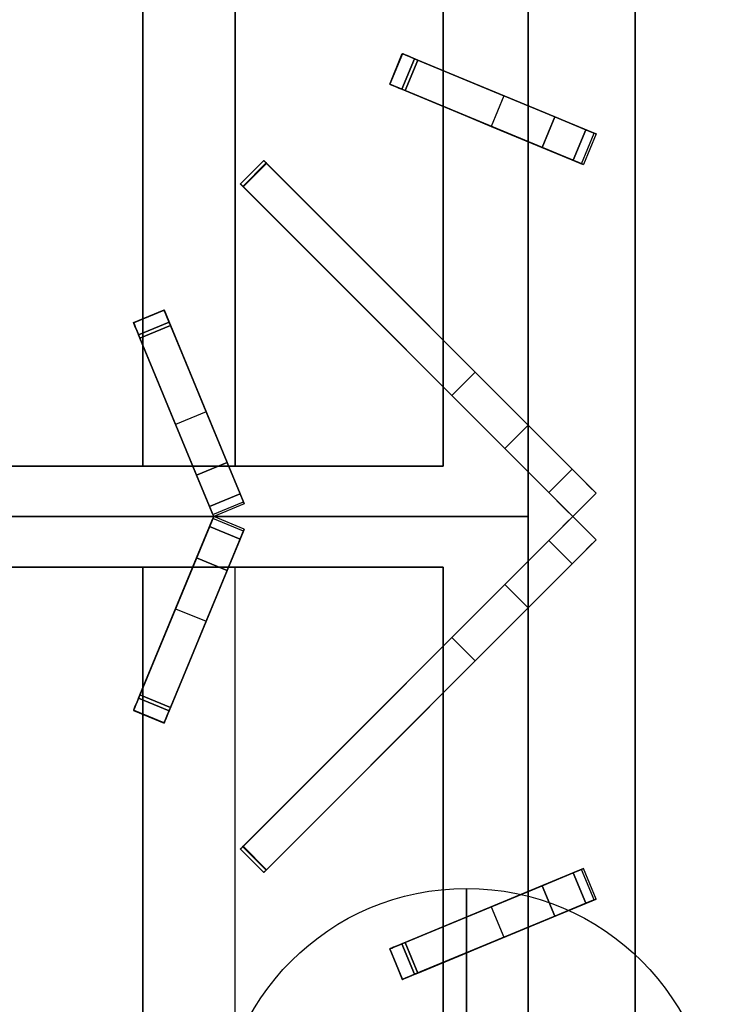
# Model space of a CAD drawing. Units: millimetres. Extents: x -1 to 1224, y -1309 to 1.
# Drawn here: x 1014 to 1224, y -625 to -327 of the extents above; entities that cross this region are included whole.
import ezdxf

# ---------------------------------------------------------------- set-up
doc = ezdxf.new("R2010")
doc.units = ezdxf.units.MM
for name, color, linetype in [('IQ_200_2D', 1, 'Continuous'), ('IQ_200_3D', 1, 'Continuous'), ('IQ_204_2D', 7, 'Continuous'), ('IQ_204_3D', 7, 'Continuous'), ('IQ_CON_GAS_INT', 7, 'Continuous')]:
    doc.layers.add(name, color=color, linetype=linetype)

# ---------------------------------------------------------------- blocks, each defined once
blk = doc.blocks.new('*X2')
at = {"color": 0}
for p, q in [((200.863, 2209.046), (203.368, 2211.552)), ((201.14, 2207.909), (204.506, 2211.275)), ((201.77, 2207.125), (205.29, 2210.645)), ((202.7, 2206.641), (205.774, 2209.714)), ((204.153, 2206.68), (205.735, 2208.261))]:
    blk.add_line(p, q, dxfattribs=at)
blk = doc.blocks.new('GAS')
for radius in [3, 1]:
    blk.add_circle((0, 0), radius)
at = {"extrusion": (-1, 0, 0)}
for radius in [3, 1]:
    blk.add_circle((0, 0), radius, dxfattribs=at)
at = {"extrusion": (0, -1, 0)}
for radius in [3, 1]:
    blk.add_circle((0, 0), radius, dxfattribs=at)
at = {"xscale": 0.4000000000000909, "yscale": 0.4000000000000909, "zscale": 0.4000000000000909}
blk.add_blockref('*X2', (-81.345, -883.621), dxfattribs=at)
at = {"extrusion": (-1, 0, 0), "xscale": 0.3999999999999773, "yscale": 0.3999999999999773, "zscale": 0.3999999999999773}
blk.add_blockref('*X2', (-81.345, -883.621), dxfattribs=at)
at = {"extrusion": (0, -1, 0), "xscale": 0.4000000000000909, "yscale": 0.4000000000000909, "zscale": 0.4000000000000909}
blk.add_blockref('*X2', (-81.345, -883.621), dxfattribs=at)

msp = doc.modelspace()

# ---------------------------------------------------------------- linework, layer by layer
at = {"layer": 'IQ_200_2D'}
msp.add_line((1200, 0), (1200, -929.8), dxfattribs=at)
at = {"layer": 'IQ_200_3D'}
msp.add_3dface([(1200, -854, 198), (0, -854, 198), (0, -72, 198), (1200, -72, 198)], dxfattribs=at)
for points, invisible_edges in [([(1200, -854, 660.38), (1200, -854, 198), (1200, -72, 499), (1200, -80.35, 900)], 14), ([(1200, -72, 198), (1200, -72, 499), (1200, -854, 198)], 2), ([(1200, -857.41, 815.41), (1200, -80.35, 900), (1200, -921.17, 900), (1200, -927.27, 885.27)], 5), ([(1200, -857.41, 815.41), (1200, -854.37, 661.87), (1200, -854.09, 661.15), (1200, -80.35, 900)], 13), ([(1200, -854.09, 661.15), (1200, -854, 660.38), (1200, -80.35, 900)], 14)]:
    msp.add_3dface(points, dxfattribs=dict(at, invisible_edges=invisible_edges))
at = {"layer": 'IQ_204_2D'}
for p, q in [((1051.07, -417.8), (1051.07, -294.36)), ((1079.06, -294.36), (1079.06, -462.3)), ((1142, -294.36), (1142, -342.77)), ((1167.66, -353.4), (1167.66, -294.36)), ((1125.77, -346.87), (1129.6, -337.63)), ((1129.6, -337.63), (1188.21, -361.91)), ((1184.38, -371.15), (1125.77, -346.87)), ((1142, -353.59), (1142, -424.29)), ((1188.21, -361.91), (1184.38, -371.15)), ((1167.66, -449.95), (1167.66, -364.22)), ((1080.59, -377.02), (1087.66, -369.95)), ((1087.66, -369.95), (1188.21, -470.5)), ((1181.14, -477.58), (1080.59, -377.02)), ((1048.27, -418.96), (1057.51, -415.13)), ((1057.51, -415.13), (1081.78, -473.74)), ((1072.55, -477.57), (1048.27, -418.96)), ((1051.07, -462.3), (1051.07, -425.72)), ((1142, -438.43), (1142, -462.3)), ((1066.22, -462.3), (1005, -462.3)), ((1142, -462.3), (1077.04, -462.3)), ((1167.66, -477.58), (1167.66, -464.09)), ((1188.21, -470.5), (1181.14, -477.58)), ((1081.78, -473.74), (1072.55, -477.57)), ((832.34, -477.58), (1167.66, -477.58)), ((1072.55, -477.58), (1048.27, -536.19)), ((1081.78, -481.41), (1072.55, -477.58)), ((1181.14, -477.58), (1080.59, -578.13)), ((1167.66, -477.58), (1167.66, -491.06)), ((1188.21, -484.65), (1181.14, -477.58)), ((1057.51, -540.02), (1081.78, -481.41)), ((1087.66, -585.2), (1188.21, -484.65)), ((1066.22, -492.85), (1005, -492.85)), ((1051.07, -492.85), (1051.07, -529.43)), ((1142, -492.85), (1077.04, -492.85)), ((1079.06, -660.79), (1079.06, -492.85)), ((1142, -516.72), (1142, -492.85)), ((1167.66, -505.2), (1167.66, -590.93)), ((1142, -601.56), (1142, -530.86)), ((1048.27, -536.19), (1057.51, -540.02)), ((1051.07, -537.35), (1051.07, -660.79)), ((1080.59, -578.13), (1087.66, -585.2)), ((1184.38, -584), (1125.77, -608.28)), ((1188.21, -593.24), (1184.38, -584)), ((1129.6, -617.52), (1188.21, -593.24)), ((1167.66, -601.75), (1167.66, -660.79)), ((1125.77, -608.28), (1129.6, -617.52)), ((1142, -660.79), (1142, -612.38))]:
    msp.add_line(p, q, dxfattribs=at)
at = {"layer": 'IQ_204_3D'}
for points, invisible_edges in [([(1142, -147.35, 900), (1142, -462.3, 900), (1167.66, -477.58, 900), (1167.66, -121.7, 900)], 10), ([(948.93, -291.9, 895), (948.93, -462.3, 895), (1051.07, -462.3, 895), (1051.07, -291.85, 895)], 8), ([(1129.78, -337.71, 916.56), (1125.95, -346.95, 916.56), (1125.8, -346.88, 919.86), (1129.63, -337.65, 919.86)], 1), ([(1125.98, -346.96, 920.84), (1129.81, -337.72, 920.84), (1129.63, -337.65, 919.86), (1125.8, -346.88, 919.86)], 1), ([(1125.95, -346.95, 916.56), (1129.78, -337.71, 916.56), (1130.64, -338.06, 913.4), (1126.81, -347.3, 913.4)], 5), ([(1129.81, -337.72, 920.84), (1125.98, -346.96, 920.84), (1126.38, -347.12, 921.74)], 13), ([(1130.21, -337.88, 921.74), (1129.81, -337.72, 920.84), (1126.38, -347.12, 921.74)], 14), ([(1130.21, -337.88, 921.74), (1126.38, -347.12, 921.74), (1126.97, -347.37, 922.5)], 13), ([(1132.17, -338.7, 910.55), (1128.34, -347.94, 910.55), (1126.81, -347.3, 913.4), (1130.64, -338.06, 913.4)], 5), ([(1126.97, -347.37, 922.5), (1130.8, -338.13, 922.5), (1130.21, -337.88, 921.74)], 13), ([(1126.97, -347.37, 922.5), (1127.72, -347.68, 923.09), (1130.8, -338.13, 922.5)], 14), ([(1131.55, -338.44, 923.09), (1130.8, -338.13, 922.5), (1127.72, -347.68, 923.09)], 14), ([(1128.58, -348.03, 923.45), (1132.4, -338.79, 923.45), (1131.55, -338.44, 923.09), (1127.72, -347.68, 923.09)], 5), ([(1128.34, -347.94, 910.55), (1132.17, -338.7, 910.55), (1134.27, -339.57, 908.16)], 13), ([(1132.4, -338.79, 923.45), (1128.58, -348.03, 923.45), (1129.49, -348.41, 923.57)], 13), ([(1132.4, -338.79, 923.45), (1129.49, -348.41, 923.57), (1133.32, -339.17, 923.57)], 1), ([(1129.63, -337.65, 919.86), (1130.21, -337.88, 921.74), (1130.8, -338.13, 922.5)], 13), ([(1130.21, -337.88, 921.74), (1129.63, -337.65, 919.86), (1129.81, -337.72, 920.84)], 1), ([(1131.55, -338.44, 923.09), (1129.63, -337.65, 919.86), (1130.8, -338.13, 922.5)], 3), ([(1129.63, -337.65, 919.86), (1132.4, -338.79, 923.45), (1133.32, -339.17, 923.57)], 13), ([(1131.55, -338.44, 923.09), (1132.4, -338.79, 923.45), (1129.63, -337.65, 919.86)], 14), ([(1129.63, -337.65, 919.86), (1133.32, -339.17, 923.57), (1129.78, -337.71, 916.56)], 3), ([(1129.78, -337.71, 916.56), (1133.32, -339.17, 923.57), (1130.64, -338.06, 913.4)], 3), ([(1133.32, -339.17, 923.57), (1132.17, -338.7, 910.55), (1130.64, -338.06, 913.4)], 13), ([(1132.17, -338.7, 910.55), (1133.32, -339.17, 923.57), (1134.27, -339.57, 908.16)], 3), ([(1147.87, -345.2, 902.88), (1133.32, -339.17, 923.57), (1175.71, -356.73, 923.57)], 13), ([(1133.32, -339.17, 923.57), (1147.87, -345.2, 902.88), (1134.27, -339.57, 908.16)], 13), ([(1130.45, -348.81, 908.16), (1128.34, -347.94, 910.55), (1134.27, -339.57, 908.16)], 2), ([(1147.87, -345.2, 902.88), (1130.45, -348.81, 908.16), (1134.27, -339.57, 908.16)], 1), ([(1130.45, -348.81, 908.16), (1147.87, -345.2, 902.88), (1144.05, -354.44, 902.88)], 3), ([(1160.35, -350.37, 895), (1144.05, -354.44, 902.88), (1147.87, -345.2, 902.88)], 3), ([(1175.71, -356.73, 923.57), (1160.35, -350.37, 895), (1147.87, -345.2, 902.88)], 13), ([(1126.38, -347.12, 921.74), (1125.98, -346.96, 920.84), (1125.8, -346.88, 919.86)], 12), ([(1125.8, -346.88, 919.86), (1126.97, -347.37, 922.5), (1126.38, -347.12, 921.74)], 13), ([(1127.72, -347.68, 923.09), (1126.97, -347.37, 922.5), (1125.8, -346.88, 919.86)], 14), ([(1128.58, -348.03, 923.45), (1127.72, -347.68, 923.09), (1125.8, -346.88, 919.86)], 14), ([(1129.49, -348.41, 923.57), (1128.58, -348.03, 923.45), (1125.8, -346.88, 919.86)], 14), ([(1129.49, -348.41, 923.57), (1125.8, -346.88, 919.86), (1125.95, -346.95, 916.56)], 13), ([(1129.49, -348.41, 923.57), (1125.95, -346.95, 916.56), (1126.81, -347.3, 913.4)], 13), ([(1129.49, -348.41, 923.57), (1126.81, -347.3, 913.4), (1128.34, -347.94, 910.55)], 13), ([(1128.34, -347.94, 910.55), (1130.45, -348.81, 908.16), (1129.49, -348.41, 923.57)], 14), ([(1129.49, -348.41, 923.57), (1130.45, -348.81, 908.16), (1144.05, -354.44, 902.88)], 13), ([(1129.49, -348.41, 923.57), (1144.05, -354.44, 902.88), (1171.89, -365.97, 923.57)], 3), ([(1156.53, -359.61, 895), (1144.05, -354.44, 902.88), (1160.35, -350.37, 895)], 2), ([(1160.35, -350.37, 895), (1187.37, -361.56, 911.09), (1188.21, -361.91, 903.06)], 13), ([(1188.21, -361.91, 903.06), (1187.64, -361.67, 895), (1160.35, -350.37, 895)], 12), ([(1160.35, -350.37, 895), (1175.71, -356.73, 923.57), (1187.37, -361.56, 911.09)], 15), ([(1156.53, -359.61, 895), (1171.89, -365.97, 923.57), (1144.05, -354.44, 902.88)], 3), ([(1185.15, -360.64, 918.81), (1187.37, -361.56, 911.09), (1175.71, -356.73, 923.57)], 2), ([(1184.38, -371.15, 903.06), (1156.53, -359.61, 895), (1183.81, -370.91, 895)], 1), ([(1156.53, -359.61, 895), (1184.38, -371.15, 903.06), (1183.54, -370.8, 911.09)], 13), ([(1156.53, -359.61, 895), (1183.54, -370.8, 911.09), (1171.89, -365.97, 923.57)], 15), ([(1183.54, -370.8, 911.09), (1187.37, -361.56, 911.09), (1185.15, -360.64, 918.81), (1181.32, -369.88, 918.81)], 1), ([(1187.37, -361.56, 911.09), (1183.54, -370.8, 911.09), (1184.38, -371.15, 903.06), (1188.21, -361.91, 903.06)], 5), ([(1183.81, -370.91, 895), (1187.64, -361.67, 895), (1188.21, -361.91, 903.06)], 12), ([(1188.21, -361.91, 903.06), (1184.38, -371.15, 903.06), (1183.81, -370.91, 895)], 13), ([(1171.89, -365.97, 923.57), (1183.54, -370.8, 911.09), (1181.32, -369.88, 918.81)], 1), ([(1087.67, -369.97, 922.16), (1080.6, -377.04, 922.16), (1080.59, -377.02, 922.46), (1087.66, -369.95, 922.46)], 5), ([(1080.63, -377.07, 922.75), (1087.7, -369.99, 922.75), (1087.66, -369.95, 922.46), (1080.59, -377.02, 922.46)], 5), ([(1080.6, -377.04, 922.16), (1087.67, -369.97, 922.16), (1087.74, -370.03, 921.88)], 13), ([(1087.74, -370.03, 921.88), (1080.67, -377.1, 921.88), (1080.6, -377.04, 922.16)], 13), ([(1080.72, -377.16, 923.02), (1087.79, -370.09, 923.02), (1087.7, -369.99, 922.75), (1080.63, -377.07, 922.75)], 5), ([(1087.74, -370.03, 921.88), (1087.85, -370.14, 921.62), (1080.67, -377.1, 921.88)], 14), ([(1080.67, -377.1, 921.88), (1087.85, -370.14, 921.62), (1080.78, -377.21, 921.62)], 3), ([(1080.72, -377.16, 923.02), (1080.86, -377.29, 923.25), (1087.79, -370.09, 923.02)], 14), ([(1087.85, -370.14, 921.62), (1088, -370.29, 921.42), (1080.78, -377.21, 921.62)], 14), ([(1088, -370.29, 921.42), (1080.93, -377.36, 921.42), (1080.78, -377.21, 921.62)], 13), ([(1080.86, -377.29, 923.25), (1087.93, -370.22, 923.25), (1087.79, -370.09, 923.02)], 13), ([(1087.93, -370.22, 923.25), (1080.86, -377.29, 923.25), (1081.03, -377.46, 923.43)], 13), ([(1088.18, -370.48, 921.27), (1080.93, -377.36, 921.42), (1088, -370.29, 921.42)], 3), ([(1081.11, -377.55, 921.27), (1080.93, -377.36, 921.42), (1088.18, -370.48, 921.27)], 14), ([(1088.1, -370.39, 923.43), (1087.93, -370.22, 923.25), (1081.03, -377.46, 923.43)], 14), ([(1081.23, -377.66, 923.54), (1088.3, -370.59, 923.54), (1088.1, -370.39, 923.43), (1081.03, -377.46, 923.43)], 5), ([(1088.39, -370.68, 921.19), (1081.11, -377.55, 921.27), (1088.18, -370.48, 921.27)], 3), ([(1088.39, -370.68, 921.19), (1081.32, -377.75, 921.19), (1081.11, -377.55, 921.27)], 12), ([(1088.3, -370.59, 923.54), (1081.23, -377.66, 923.54), (1081.44, -377.87, 923.57)], 13), ([(1144.55, -440.98, 910.89), (1081.32, -377.75, 921.19), (1088.39, -370.68, 921.19)], 12), ([(1088.3, -370.59, 923.54), (1081.44, -377.87, 923.57), (1088.51, -370.8, 923.57)], 1), ([(1087.67, -369.97, 922.16), (1087.66, -369.95, 922.46), (1087.7, -369.99, 922.75), (1087.79, -370.09, 923.02)], 8), ([(1087.74, -370.03, 921.88), (1087.67, -369.97, 922.16), (1087.79, -370.09, 923.02)], 14), ([(1087.74, -370.03, 921.88), (1087.93, -370.22, 923.25), (1087.85, -370.14, 921.62)], 3), ([(1087.74, -370.03, 921.88), (1087.79, -370.09, 923.02), (1087.93, -370.22, 923.25)], 13), ([(1088.1, -370.39, 923.43), (1088, -370.29, 921.42), (1087.85, -370.14, 921.62)], 13), ([(1087.93, -370.22, 923.25), (1088.1, -370.39, 923.43), (1087.85, -370.14, 921.62)], 14), ([(1088.3, -370.59, 923.54), (1088.18, -370.48, 921.27), (1088, -370.29, 921.42), (1088.1, -370.39, 923.43)], 5), ([(1088.18, -370.48, 921.27), (1088.3, -370.59, 923.54), (1088.51, -370.8, 923.57), (1088.39, -370.68, 921.19)], 5), ([(1088.39, -370.68, 921.19), (1151.62, -433.91, 910.89), (1144.55, -440.98, 910.89)], 12), ([(1151.62, -433.91, 910.89), (1088.39, -370.68, 921.19), (1088.51, -370.8, 923.57)], 14), ([(1088.51, -370.8, 923.57), (1180.99, -463.28, 923.57), (1151.62, -433.91, 910.89)], 14), ([(1080.63, -377.07, 922.75), (1080.59, -377.02, 922.46), (1080.6, -377.04, 922.16)], 12), ([(1080.6, -377.04, 922.16), (1080.67, -377.1, 921.88), (1080.72, -377.16, 923.02), (1080.63, -377.07, 922.75)], 10), ([(1080.67, -377.1, 921.88), (1080.78, -377.21, 921.62), (1080.86, -377.29, 923.25), (1080.72, -377.16, 923.02)], 10), ([(1081.03, -377.46, 923.43), (1080.78, -377.21, 921.62), (1080.93, -377.36, 921.42)], 13), ([(1081.03, -377.46, 923.43), (1080.86, -377.29, 923.25), (1080.78, -377.21, 921.62)], 14), ([(1081.11, -377.55, 921.27), (1081.23, -377.66, 923.54), (1080.93, -377.36, 921.42)], 3), ([(1080.93, -377.36, 921.42), (1081.23, -377.66, 923.54), (1081.03, -377.46, 923.43)], 13), ([(1081.11, -377.55, 921.27), (1081.44, -377.87, 923.57), (1081.23, -377.66, 923.54)], 13), ([(1081.32, -377.75, 921.19), (1081.44, -377.87, 923.57), (1081.11, -377.55, 921.27)], 3), ([(1081.44, -377.87, 923.57), (1081.32, -377.75, 921.19), (1144.55, -440.98, 910.89)], 13), ([(1173.92, -470.35, 923.57), (1081.44, -377.87, 923.57), (1144.55, -440.98, 910.89)], 14), ([(1057.58, -415.31, 916.56), (1048.34, -419.14, 916.56), (1048.28, -418.99, 919.86), (1057.52, -415.17, 919.86)], 1), ([(1048.36, -419.17, 920.84), (1057.52, -415.17, 919.86), (1048.28, -418.99, 919.86)], 1), ([(1048.34, -419.14, 916.56), (1057.58, -415.31, 916.56), (1057.94, -416.18, 913.4)], 13), ([(1048.7, -420, 913.4), (1048.34, -419.14, 916.56), (1057.94, -416.18, 913.4)], 14), ([(1057.6, -415.35, 920.84), (1057.52, -415.17, 919.86), (1048.36, -419.17, 920.84)], 14), ([(1057.6, -415.35, 920.84), (1048.36, -419.17, 920.84), (1048.52, -419.57, 921.74)], 13), ([(1057.76, -415.74, 921.74), (1057.6, -415.35, 920.84), (1048.52, -419.57, 921.74)], 14), ([(1057.76, -415.74, 921.74), (1048.52, -419.57, 921.74), (1048.77, -420.16, 922.5), (1058.01, -416.33, 922.5)], 5), ([(1058.57, -417.7, 910.55), (1049.33, -421.53, 910.55), (1048.7, -420, 913.4), (1057.94, -416.18, 913.4)], 5), ([(1048.77, -420.16, 922.5), (1049.08, -420.91, 923.09), (1058.01, -416.33, 922.5)], 14), ([(1058.31, -417.08, 923.09), (1058.01, -416.33, 922.5), (1049.08, -420.91, 923.09)], 14), ([(1057.52, -415.17, 919.86), (1057.76, -415.74, 921.74), (1058.01, -416.33, 922.5)], 13), ([(1057.76, -415.74, 921.74), (1057.52, -415.17, 919.86), (1057.6, -415.35, 920.84)], 1), ([(1058.31, -417.08, 923.09), (1057.52, -415.17, 919.86), (1058.01, -416.33, 922.5)], 3), ([(1057.52, -415.17, 919.86), (1058.67, -417.94, 923.45), (1059.05, -418.85, 923.57)], 13), ([(1058.31, -417.08, 923.09), (1058.67, -417.94, 923.45), (1057.52, -415.17, 919.86)], 14), ([(1057.52, -415.17, 919.86), (1059.05, -418.85, 923.57), (1057.58, -415.31, 916.56)], 3), ([(1057.58, -415.31, 916.56), (1059.05, -418.85, 923.57), (1057.94, -416.18, 913.4)], 3), ([(1059.05, -418.85, 923.57), (1058.57, -417.7, 910.55), (1057.94, -416.18, 913.4)], 13), ([(1048.52, -419.57, 921.74), (1048.36, -419.17, 920.84), (1048.28, -418.99, 919.86)], 12), ([(1048.28, -418.99, 919.86), (1048.77, -420.16, 922.5), (1048.52, -419.57, 921.74)], 13), ([(1049.08, -420.91, 923.09), (1048.77, -420.16, 922.5), (1048.28, -418.99, 919.86)], 14), ([(1049.43, -421.77, 923.45), (1049.08, -420.91, 923.09), (1048.28, -418.99, 919.86)], 14), ([(1049.81, -422.68, 923.57), (1049.43, -421.77, 923.45), (1048.28, -418.99, 919.86)], 14), ([(1049.81, -422.68, 923.57), (1048.28, -418.99, 919.86), (1048.34, -419.14, 916.56)], 13), ([(1049.81, -422.68, 923.57), (1048.34, -419.14, 916.56), (1048.7, -420, 913.4)], 13), ([(1049.43, -421.77, 923.45), (1058.67, -417.94, 923.45), (1058.31, -417.08, 923.09), (1049.08, -420.91, 923.09)], 5), ([(1049.33, -421.53, 910.55), (1058.57, -417.7, 910.55), (1059.44, -419.81, 908.16), (1050.21, -423.64, 908.16)], 1), ([(1058.67, -417.94, 923.45), (1049.43, -421.77, 923.45), (1049.81, -422.68, 923.57), (1059.05, -418.85, 923.57)], 1), ([(1058.57, -417.7, 910.55), (1059.05, -418.85, 923.57), (1059.44, -419.81, 908.16)], 3), ([(1065.08, -433.41, 902.88), (1059.05, -418.85, 923.57), (1076.61, -461.25, 923.57)], 13), ([(1059.05, -418.85, 923.57), (1065.08, -433.41, 902.88), (1059.44, -419.81, 908.16)], 13), ([(1049.81, -422.68, 923.57), (1048.7, -420, 913.4), (1049.33, -421.53, 910.55)], 13), ([(1049.33, -421.53, 910.55), (1050.21, -423.64, 908.16), (1049.81, -422.68, 923.57)], 14), ([(1049.81, -422.68, 923.57), (1050.21, -423.64, 908.16), (1055.84, -437.24, 902.88)], 13), ([(1049.81, -422.68, 923.57), (1055.84, -437.24, 902.88), (1067.37, -465.08, 923.57)], 3), ([(1050.21, -423.64, 908.16), (1059.44, -419.81, 908.16), (1065.08, -433.41, 902.88), (1055.84, -437.24, 902.88)], 4), ([(1070.25, -445.89, 895), (1055.84, -437.24, 902.88), (1065.08, -433.41, 902.88)], 3), ([(1076.61, -461.25, 923.57), (1070.25, -445.89, 895), (1065.08, -433.41, 902.88)], 13), ([(1156.58, -438.88, 909.25), (1149.51, -445.95, 909.25), (1144.55, -440.98, 910.89), (1151.62, -433.91, 910.89)], 1), ([(1180.99, -463.28, 923.57), (1156.58, -438.88, 909.25), (1151.62, -433.91, 910.89)], 13), ([(1061.01, -449.71, 895), (1055.84, -437.24, 902.88), (1070.25, -445.89, 895)], 2), ([(1061.01, -449.71, 895), (1067.37, -465.08, 923.57), (1055.84, -437.24, 902.88)], 3), ([(1149.51, -445.95, 909.25), (1156.58, -438.88, 909.25), (1161.1, -443.39, 905.89), (1154.03, -450.46, 905.89)], 5), ([(1161.1, -443.39, 905.89), (1156.58, -438.88, 909.25), (1180.99, -463.28, 923.57)], 14), ([(1173.92, -470.35, 923.57), (1144.55, -440.98, 910.89), (1149.51, -445.95, 909.25)], 13), ([(1164.87, -447.16, 901.04), (1154.03, -450.46, 905.89), (1161.1, -443.39, 905.89)], 3), ([(1180.99, -463.28, 923.57), (1164.87, -447.16, 901.04), (1161.1, -443.39, 905.89)], 13), ([(1070.25, -445.89, 895), (1081.44, -472.9, 911.09), (1081.78, -473.74, 903.06)], 13), ([(1081.78, -473.74, 903.06), (1081.55, -473.17, 895), (1070.25, -445.89, 895)], 12), ([(1070.25, -445.89, 895), (1076.61, -461.25, 923.57), (1081.44, -472.9, 911.09)], 15), ([(1149.51, -445.95, 909.25), (1154.03, -450.46, 905.89), (1173.92, -470.35, 923.57)], 14), ([(1164.87, -447.16, 901.04), (1157.8, -454.23, 901.04), (1154.03, -450.46, 905.89)], 13), ([(1157.8, -454.23, 901.04), (1164.87, -447.16, 901.04), (1167.66, -449.95, 895)], 13), ([(1167.66, -449.95, 895), (1164.87, -447.16, 901.04), (1182.48, -464.77, 921.58)], 14), ([(1180.99, -463.28, 923.57), (1182.48, -464.77, 921.58), (1164.87, -447.16, 901.04)], 14), ([(1072.55, -477.57, 903.06), (1061.01, -449.71, 895), (1072.31, -477, 895)], 1), ([(1061.01, -449.71, 895), (1072.55, -477.57, 903.06), (1072.2, -476.73, 911.09)], 13), ([(1061.01, -449.71, 895), (1072.2, -476.73, 911.09), (1067.37, -465.08, 923.57)], 15), ([(1154.03, -450.46, 905.89), (1157.8, -454.23, 901.04), (1173.92, -470.35, 923.57)], 14), ([(1160.59, -457.02, 895), (1157.8, -454.23, 901.04), (1167.66, -449.95, 895)], 2), ([(1184.23, -466.52, 920.08), (1188.21, -470.5, 895), (1167.66, -449.95, 895)], 13), ([(1184.23, -466.52, 920.08), (1167.66, -449.95, 895), (1182.48, -464.77, 921.58)], 3), ([(1160.59, -457.02, 895), (1175.41, -471.84, 921.58), (1157.8, -454.23, 901.04)], 3), ([(1175.41, -471.84, 921.58), (1173.92, -470.35, 923.57), (1157.8, -454.23, 901.04)], 14), ([(1160.59, -457.02, 895), (1181.14, -477.58, 895), (1177.16, -473.6, 920.08)], 14), ([(1160.59, -457.02, 895), (1177.16, -473.6, 920.08), (1175.41, -471.84, 921.58)], 13), ([(1080.52, -470.69, 918.81), (1081.44, -472.9, 911.09), (1076.61, -461.25, 923.57)], 2), ([(1142, -462.3, 900), (858, -462.3, 900), (832.34, -477.58, 900), (1167.66, -477.58, 900)], 10), ([(1173.92, -470.35, 923.57), (1175.41, -471.84, 921.58), (1180.99, -463.28, 923.57)], 2), ([(1175.41, -471.84, 921.58), (1182.48, -464.77, 921.58), (1180.99, -463.28, 923.57)], 13), ([(1067.37, -465.08, 923.57), (1072.2, -476.73, 911.09), (1071.28, -474.51, 918.81)], 1), ([(1182.48, -464.77, 921.58), (1175.41, -471.84, 921.58), (1177.16, -473.6, 920.08)], 13), ([(1182.48, -464.77, 921.58), (1177.16, -473.6, 920.08), (1184.23, -466.52, 920.08)], 3), ([(1179.1, -475.54, 919.16), (1184.23, -466.52, 920.08), (1177.16, -473.6, 920.08)], 3), ([(1179.1, -475.54, 919.16), (1186.17, -468.47, 919.16), (1184.23, -466.52, 920.08)], 13), ([(1186.17, -468.47, 919.16), (1188.21, -470.5, 895), (1184.23, -466.52, 920.08)], 3), ([(1179.1, -475.54, 919.16), (1181.14, -477.58, 918.84), (1186.17, -468.47, 919.16)], 14), ([(1186.17, -468.47, 919.16), (1181.14, -477.58, 918.84), (1188.21, -470.5, 918.84)], 1), ([(1186.17, -468.47, 919.16), (1188.21, -470.5, 918.84), (1188.21, -470.5, 895)], 12), ([(1080.52, -470.69, 918.81), (1071.28, -474.51, 918.81), (1072.2, -476.73, 911.09)], 12), ([(1072.2, -476.73, 911.09), (1081.44, -472.9, 911.09), (1080.52, -470.69, 918.81)], 13), ([(1072.2, -476.73, 911.09), (1072.55, -477.57, 903.06), (1081.44, -472.9, 911.09)], 14), ([(1072.31, -477, 895), (1081.55, -473.17, 895), (1081.78, -473.74, 903.06)], 12), ([(1081.44, -472.9, 911.09), (1072.55, -477.57, 903.06), (1081.78, -473.74, 903.06)], 3), ([(1081.78, -473.74, 903.06), (1072.55, -477.57, 903.06), (1072.31, -477, 895)], 13), ([(1177.16, -473.6, 920.08), (1181.14, -477.58, 895), (1179.1, -475.54, 919.16)], 3), ([(1179.1, -475.54, 919.16), (1181.14, -477.58, 895), (1181.14, -477.58, 918.84)], 1), ([(832.34, -477.58, 900), (858, -492.85, 900), (1142, -492.85, 900), (1167.66, -477.58, 900)], 5), ([(1072.31, -478.15, 895), (1061.01, -505.44, 895), (1072.55, -477.58, 903.06)], 2), ([(1072.2, -478.42, 911.09), (1072.55, -477.58, 903.06), (1061.01, -505.44, 895)], 14), ([(1067.37, -490.07, 923.57), (1072.2, -478.42, 911.09), (1061.01, -505.44, 895)], 15), ([(1071.28, -480.64, 918.81), (1072.2, -478.42, 911.09), (1067.37, -490.07, 923.57)], 2), ([(1072.2, -478.42, 911.09), (1071.28, -480.64, 918.81), (1080.52, -484.46, 918.81)], 12), ([(1081.44, -482.25, 911.09), (1072.55, -477.58, 903.06), (1072.2, -478.42, 911.09)], 13), ([(1080.52, -484.46, 918.81), (1081.44, -482.25, 911.09), (1072.2, -478.42, 911.09)], 14), ([(1072.31, -478.15, 895), (1072.55, -477.58, 903.06), (1081.78, -481.41, 903.06)], 14), ([(1081.78, -481.41, 903.06), (1081.55, -481.98, 895), (1072.31, -478.15, 895)], 12), ([(1081.78, -481.41, 903.06), (1072.55, -477.58, 903.06), (1081.44, -482.25, 911.09)], 3), ([(1167.66, -477.58, 900), (1142, -492.85, 900), (1142, -807.8, 900), (1167.66, -833.45, 900)], 5), ([(1177.16, -481.55, 920.08), (1181.14, -477.58, 895), (1160.59, -498.13, 895)], 13), ([(1179.1, -479.61, 919.16), (1181.14, -477.58, 895), (1177.16, -481.55, 920.08)], 3), ([(1186.17, -486.68, 919.16), (1181.14, -477.58, 918.84), (1179.1, -479.61, 919.16)], 13), ([(1181.14, -477.58, 918.84), (1181.14, -477.58, 895), (1179.1, -479.61, 919.16)], 2), ([(1188.21, -484.65, 918.84), (1181.14, -477.58, 918.84), (1186.17, -486.68, 919.16)], 2), ([(1081.78, -481.41, 903.06), (1081.44, -482.25, 911.09), (1070.25, -509.26, 895)], 14), ([(1070.25, -509.26, 895), (1081.55, -481.98, 895), (1081.78, -481.41, 903.06)], 12), ([(1175.41, -483.31, 921.58), (1177.16, -481.55, 920.08), (1160.59, -498.13, 895)], 14), ([(1177.16, -481.55, 920.08), (1175.41, -483.31, 921.58), (1182.48, -490.38, 921.58)], 14), ([(1177.16, -481.55, 920.08), (1184.23, -488.63, 920.08), (1179.1, -479.61, 919.16)], 3), ([(1184.23, -488.63, 920.08), (1177.16, -481.55, 920.08), (1182.48, -490.38, 921.58)], 3), ([(1184.23, -488.63, 920.08), (1186.17, -486.68, 919.16), (1179.1, -479.61, 919.16)], 14), ([(1081.44, -482.25, 911.09), (1076.61, -493.9, 923.57), (1070.25, -509.26, 895)], 15), ([(1076.61, -493.9, 923.57), (1081.44, -482.25, 911.09), (1080.52, -484.46, 918.81)], 1), ([(1144.55, -514.17, 910.89), (1081.44, -577.28, 923.57), (1173.92, -484.8, 923.57)], 13), ([(1149.51, -509.2, 909.25), (1144.55, -514.17, 910.89), (1173.92, -484.8, 923.57)], 14), ([(1173.92, -484.8, 923.57), (1154.03, -504.69, 905.89), (1149.51, -509.2, 909.25)], 13), ([(1173.92, -484.8, 923.57), (1157.8, -500.92, 901.04), (1154.03, -504.69, 905.89)], 13), ([(1157.8, -500.92, 901.04), (1175.41, -483.31, 921.58), (1160.59, -498.13, 895)], 3), ([(1157.8, -500.92, 901.04), (1173.92, -484.8, 923.57), (1175.41, -483.31, 921.58)], 13), ([(1167.66, -505.2, 895), (1188.21, -484.65, 895), (1184.23, -488.63, 920.08)], 14), ([(1180.99, -491.87, 923.57), (1175.41, -483.31, 921.58), (1173.92, -484.8, 923.57)], 1), ([(1180.99, -491.87, 923.57), (1182.48, -490.38, 921.58), (1175.41, -483.31, 921.58)], 14), ([(1184.23, -488.63, 920.08), (1188.21, -484.65, 895), (1186.17, -486.68, 919.16)], 3), ([(1188.21, -484.65, 895), (1188.21, -484.65, 918.84), (1186.17, -486.68, 919.16)], 12), ([(1067.37, -490.07, 923.57), (1055.84, -517.91, 902.88), (1049.81, -532.47, 923.57)], 3), ([(1055.84, -517.91, 902.88), (1067.37, -490.07, 923.57), (1061.01, -505.44, 895)], 3), ([(1182.48, -490.38, 921.58), (1164.87, -507.99, 901.04), (1167.66, -505.2, 895)], 13), ([(1164.87, -507.99, 901.04), (1182.48, -490.38, 921.58), (1180.99, -491.87, 923.57)], 13), ([(1182.48, -490.38, 921.58), (1167.66, -505.2, 895), (1184.23, -488.63, 920.08)], 3), ([(1051.07, -492.85, 895), (948.93, -492.85, 895), (948.93, -663.25, 895), (1051.07, -663.3, 895)], 4), ([(1076.61, -493.9, 923.57), (1059.05, -536.3, 923.57), (1065.08, -521.74, 902.88)], 14), ([(1065.08, -521.74, 902.88), (1070.25, -509.26, 895), (1076.61, -493.9, 923.57)], 14), ([(1151.62, -521.24, 910.89), (1180.99, -491.87, 923.57), (1088.51, -584.35, 923.57)], 13), ([(1151.62, -521.24, 910.89), (1156.58, -516.27, 909.25), (1180.99, -491.87, 923.57)], 14), ([(1180.99, -491.87, 923.57), (1156.58, -516.27, 909.25), (1161.1, -511.76, 905.89)], 13), ([(1161.1, -511.76, 905.89), (1164.87, -507.99, 901.04), (1180.99, -491.87, 923.57)], 14), ([(1167.66, -505.2, 895), (1157.8, -500.92, 901.04), (1160.59, -498.13, 895)], 1), ([(1154.03, -504.69, 905.89), (1157.8, -500.92, 901.04), (1164.87, -507.99, 901.04)], 14), ([(1167.66, -505.2, 895), (1164.87, -507.99, 901.04), (1157.8, -500.92, 901.04)], 14), ([(1070.25, -509.26, 895), (1055.84, -517.91, 902.88), (1061.01, -505.44, 895)], 1), ([(1161.1, -511.76, 905.89), (1156.58, -516.27, 909.25), (1149.51, -509.2, 909.25), (1154.03, -504.69, 905.89)], 10), ([(1161.1, -511.76, 905.89), (1154.03, -504.69, 905.89), (1164.87, -507.99, 901.04)], 3), ([(1065.08, -521.74, 902.88), (1055.84, -517.91, 902.88), (1070.25, -509.26, 895)], 3), ([(1144.55, -514.17, 910.89), (1149.51, -509.2, 909.25), (1156.58, -516.27, 909.25), (1151.62, -521.24, 910.89)], 2), ([(1088.39, -584.47, 921.19), (1081.32, -577.4, 921.19), (1144.55, -514.17, 910.89)], 12), ([(1144.55, -514.17, 910.89), (1081.32, -577.4, 921.19), (1081.44, -577.28, 923.57)], 14), ([(1144.55, -514.17, 910.89), (1151.62, -521.24, 910.89), (1088.39, -584.47, 921.19)], 12), ([(1055.84, -517.91, 902.88), (1050.21, -531.51, 908.16), (1049.81, -532.47, 923.57)], 14), ([(1065.08, -521.74, 902.88), (1059.44, -535.34, 908.16), (1050.21, -531.51, 908.16), (1055.84, -517.91, 902.88)], 8), ([(1059.44, -535.34, 908.16), (1065.08, -521.74, 902.88), (1059.05, -536.3, 923.57)], 14), ([(1088.51, -584.35, 923.57), (1088.39, -584.47, 921.19), (1151.62, -521.24, 910.89)], 13), ([(1048.28, -536.16, 919.86), (1049.43, -533.38, 923.45), (1049.81, -532.47, 923.57)], 13), ([(1048.34, -536.01, 916.56), (1048.28, -536.16, 919.86), (1049.81, -532.47, 923.57)], 14), ([(1048.7, -535.15, 913.4), (1048.34, -536.01, 916.56), (1049.81, -532.47, 923.57)], 14), ([(1049.33, -533.62, 910.55), (1048.7, -535.15, 913.4), (1049.81, -532.47, 923.57)], 14), ([(1059.44, -535.34, 908.16), (1058.57, -537.45, 910.55), (1049.33, -533.62, 910.55), (1050.21, -531.51, 908.16)], 2), ([(1049.81, -532.47, 923.57), (1050.21, -531.51, 908.16), (1049.33, -533.62, 910.55)], 13), ([(1049.81, -532.47, 923.57), (1049.43, -533.38, 923.45), (1058.67, -537.21, 923.45), (1059.05, -536.3, 923.57)], 2), ([(1048.28, -536.16, 919.86), (1049.08, -534.24, 923.09), (1049.43, -533.38, 923.45)], 13), ([(1048.28, -536.16, 919.86), (1048.77, -534.99, 922.5), (1049.08, -534.24, 923.09)], 13), ([(1048.52, -535.58, 921.74), (1048.77, -534.99, 922.5), (1048.28, -536.16, 919.86)], 14), ([(1048.28, -536.16, 919.86), (1048.36, -535.98, 920.84), (1048.52, -535.58, 921.74)], 12), ([(1057.94, -538.97, 913.4), (1048.34, -536.01, 916.56), (1048.7, -535.15, 913.4)], 13), ([(1048.52, -535.58, 921.74), (1048.36, -535.98, 920.84), (1057.6, -539.8, 920.84)], 14), ([(1048.77, -534.99, 922.5), (1048.52, -535.58, 921.74), (1057.76, -539.41, 921.74), (1058.01, -538.82, 922.5)], 10), ([(1048.52, -535.58, 921.74), (1057.6, -539.8, 920.84), (1057.76, -539.41, 921.74)], 13), ([(1048.7, -535.15, 913.4), (1049.33, -533.62, 910.55), (1058.57, -537.45, 910.55), (1057.94, -538.97, 913.4)], 10), ([(1058.01, -538.82, 922.5), (1049.08, -534.24, 923.09), (1048.77, -534.99, 922.5)], 13), ([(1058.31, -538.07, 923.09), (1058.67, -537.21, 923.45), (1049.43, -533.38, 923.45), (1049.08, -534.24, 923.09)], 10), ([(1049.08, -534.24, 923.09), (1058.01, -538.82, 922.5), (1058.31, -538.07, 923.09)], 13), ([(1059.44, -535.34, 908.16), (1059.05, -536.3, 923.57), (1058.57, -537.45, 910.55)], 3), ([(1048.28, -536.16, 919.86), (1057.52, -539.98, 919.86), (1048.36, -535.98, 920.84)], 2), ([(1048.28, -536.16, 919.86), (1048.34, -536.01, 916.56), (1057.58, -539.84, 916.56), (1057.52, -539.98, 919.86)], 2), ([(1057.94, -538.97, 913.4), (1057.58, -539.84, 916.56), (1048.34, -536.01, 916.56)], 14), ([(1048.36, -535.98, 920.84), (1057.52, -539.98, 919.86), (1057.6, -539.8, 920.84)], 13), ([(1059.05, -536.3, 923.57), (1058.67, -537.21, 923.45), (1057.52, -539.98, 919.86)], 14), ([(1057.58, -539.84, 916.56), (1059.05, -536.3, 923.57), (1057.52, -539.98, 919.86)], 3), ([(1057.52, -539.98, 919.86), (1058.67, -537.21, 923.45), (1058.31, -538.07, 923.09)], 13), ([(1058.01, -538.82, 922.5), (1057.52, -539.98, 919.86), (1058.31, -538.07, 923.09)], 3), ([(1057.94, -538.97, 913.4), (1059.05, -536.3, 923.57), (1057.58, -539.84, 916.56)], 3), ([(1057.94, -538.97, 913.4), (1058.57, -537.45, 910.55), (1059.05, -536.3, 923.57)], 14), ([(1058.01, -538.82, 922.5), (1057.76, -539.41, 921.74), (1057.52, -539.98, 919.86)], 14), ([(1057.6, -539.8, 920.84), (1057.52, -539.98, 919.86), (1057.76, -539.41, 921.74)], 2), ([(1081.23, -577.49, 923.54), (1081.44, -577.28, 923.57), (1081.11, -577.6, 921.27)], 14), ([(1081.11, -577.6, 921.27), (1081.44, -577.28, 923.57), (1081.32, -577.4, 921.19)], 3), ([(1081.11, -577.6, 921.27), (1081.32, -577.4, 921.19), (1088.39, -584.47, 921.19)], 12), ([(1081.44, -577.28, 923.57), (1081.23, -577.49, 923.54), (1088.3, -584.56, 923.54)], 14), ([(1088.51, -584.35, 923.57), (1081.44, -577.28, 923.57), (1088.3, -584.56, 923.54)], 2), ([(1087.66, -585.2, 922.46), (1087.7, -585.16, 922.75), (1080.63, -578.08, 922.75), (1080.59, -578.13, 922.46)], 10), ([(1080.6, -578.11, 922.16), (1080.59, -578.13, 922.46), (1080.63, -578.08, 922.75)], 12), ([(1080.59, -578.13, 922.46), (1080.6, -578.11, 922.16), (1087.67, -585.19, 922.16), (1087.66, -585.2, 922.46)], 10), ([(1080.72, -577.99, 923.02), (1080.67, -578.05, 921.88), (1080.6, -578.11, 922.16), (1080.63, -578.08, 922.75)], 5), ([(1080.6, -578.11, 922.16), (1080.67, -578.05, 921.88), (1087.74, -585.12, 921.88)], 14), ([(1087.74, -585.12, 921.88), (1087.67, -585.19, 922.16), (1080.6, -578.11, 922.16)], 14), ([(1087.7, -585.16, 922.75), (1087.79, -585.07, 923.02), (1080.72, -577.99, 923.02), (1080.63, -578.08, 922.75)], 10), ([(1080.86, -577.86, 923.25), (1080.78, -577.94, 921.62), (1080.67, -578.05, 921.88), (1080.72, -577.99, 923.02)], 5), ([(1080.78, -577.94, 921.62), (1087.85, -585.01, 921.62), (1080.67, -578.05, 921.88)], 3), ([(1080.67, -578.05, 921.88), (1087.85, -585.01, 921.62), (1087.74, -585.12, 921.88)], 13), ([(1087.79, -585.07, 923.02), (1080.86, -577.86, 923.25), (1080.72, -577.99, 923.02)], 13), ([(1080.93, -577.79, 921.42), (1080.78, -577.94, 921.62), (1081.03, -577.69, 923.43)], 14), ([(1080.78, -577.94, 921.62), (1080.86, -577.86, 923.25), (1081.03, -577.69, 923.43)], 13), ([(1080.78, -577.94, 921.62), (1080.93, -577.79, 921.42), (1088, -584.86, 921.42)], 14), ([(1080.78, -577.94, 921.62), (1088, -584.86, 921.42), (1087.85, -585.01, 921.62)], 13), ([(1081.03, -577.69, 923.43), (1080.86, -577.86, 923.25), (1087.93, -584.93, 923.25)], 14), ([(1087.79, -585.07, 923.02), (1087.93, -584.93, 923.25), (1080.86, -577.86, 923.25)], 14), ([(1080.93, -577.79, 921.42), (1081.23, -577.49, 923.54), (1081.11, -577.6, 921.27)], 3), ([(1081.03, -577.69, 923.43), (1081.23, -577.49, 923.54), (1080.93, -577.79, 921.42)], 14), ([(1088.18, -584.67, 921.27), (1080.93, -577.79, 921.42), (1081.11, -577.6, 921.27)], 13), ([(1088, -584.86, 921.42), (1080.93, -577.79, 921.42), (1088.18, -584.67, 921.27)], 3), ([(1088.1, -584.76, 923.43), (1088.3, -584.56, 923.54), (1081.23, -577.49, 923.54), (1081.03, -577.69, 923.43)], 10), ([(1081.03, -577.69, 923.43), (1087.93, -584.93, 923.25), (1088.1, -584.76, 923.43)], 13), ([(1088.18, -584.67, 921.27), (1081.11, -577.6, 921.27), (1088.39, -584.47, 921.19)], 3), ([(1087.7, -585.16, 922.75), (1087.66, -585.2, 922.46), (1087.67, -585.19, 922.16), (1087.79, -585.07, 923.02)], 4), ([(1087.79, -585.07, 923.02), (1087.67, -585.19, 922.16), (1087.74, -585.12, 921.88)], 13), ([(1087.85, -585.01, 921.62), (1087.93, -584.93, 923.25), (1087.74, -585.12, 921.88)], 3), ([(1087.93, -584.93, 923.25), (1087.79, -585.07, 923.02), (1087.74, -585.12, 921.88)], 14), ([(1087.85, -585.01, 921.62), (1088, -584.86, 921.42), (1088.1, -584.76, 923.43)], 14), ([(1087.85, -585.01, 921.62), (1088.1, -584.76, 923.43), (1087.93, -584.93, 923.25)], 13), ([(1088, -584.86, 921.42), (1088.18, -584.67, 921.27), (1088.3, -584.56, 923.54), (1088.1, -584.76, 923.43)], 10), ([(1088.51, -584.35, 923.57), (1088.3, -584.56, 923.54), (1088.18, -584.67, 921.27), (1088.39, -584.47, 921.19)], 10), ([(1183.81, -584.24, 895), (1156.53, -595.54, 895), (1184.38, -584, 903.06)], 2), ([(1183.54, -584.35, 911.09), (1184.38, -584, 903.06), (1156.53, -595.54, 895)], 14), ([(1171.89, -589.18, 923.57), (1183.54, -584.35, 911.09), (1156.53, -595.54, 895)], 15), ([(1181.32, -585.27, 918.81), (1183.54, -584.35, 911.09), (1171.89, -589.18, 923.57)], 2), ([(1185.15, -594.51, 918.81), (1187.37, -593.59, 911.09), (1183.54, -584.35, 911.09), (1181.32, -585.27, 918.81)], 2), ([(1184.38, -584, 903.06), (1183.54, -584.35, 911.09), (1187.37, -593.59, 911.09), (1188.21, -593.24, 903.06)], 10), ([(1183.81, -584.24, 895), (1184.38, -584, 903.06), (1188.21, -593.24, 903.06)], 14), ([(1188.21, -593.24, 903.06), (1187.64, -593.48, 895), (1183.81, -584.24, 895)], 12), ([(1171.89, -589.18, 923.57), (1144.05, -600.71, 902.88), (1129.49, -606.74, 923.57)], 3), ([(1144.05, -600.71, 902.88), (1171.89, -589.18, 923.57), (1156.53, -595.54, 895)], 3), ([(1188.21, -593.24, 903.06), (1187.37, -593.59, 911.09), (1160.35, -604.78, 895)], 14), ([(1160.35, -604.78, 895), (1187.64, -593.48, 895), (1188.21, -593.24, 903.06)], 12), ([(1187.37, -593.59, 911.09), (1175.71, -598.42, 923.57), (1160.35, -604.78, 895)], 15), ([(1175.71, -598.42, 923.57), (1187.37, -593.59, 911.09), (1185.15, -594.51, 918.81)], 1), ([(1160.35, -604.78, 895), (1144.05, -600.71, 902.88), (1156.53, -595.54, 895)], 1), ([(1144.05, -600.71, 902.88), (1130.45, -606.34, 908.16), (1129.49, -606.74, 923.57)], 14), ([(1144.05, -600.71, 902.88), (1147.87, -609.95, 902.88), (1130.45, -606.34, 908.16)], 3), ([(1175.71, -598.42, 923.57), (1133.32, -615.98, 923.57), (1147.87, -609.95, 902.88)], 14), ([(1147.87, -609.95, 902.88), (1144.05, -600.71, 902.88), (1160.35, -604.78, 895)], 3), ([(1147.87, -609.95, 902.88), (1160.35, -604.78, 895), (1175.71, -598.42, 923.57)], 14), ([(1125.8, -608.27, 919.86), (1128.58, -607.12, 923.45), (1129.49, -606.74, 923.57)], 13), ([(1125.95, -608.2, 916.56), (1125.8, -608.27, 919.86), (1129.49, -606.74, 923.57)], 14), ([(1125.8, -608.27, 919.86), (1127.72, -607.47, 923.09), (1128.58, -607.12, 923.45)], 13), ([(1126.81, -607.85, 913.4), (1125.95, -608.2, 916.56), (1129.49, -606.74, 923.57)], 14), ([(1128.34, -607.22, 910.55), (1126.81, -607.85, 913.4), (1129.49, -606.74, 923.57)], 14), ([(1126.81, -607.85, 913.4), (1128.34, -607.22, 910.55), (1132.17, -616.45, 910.55), (1130.64, -617.09, 913.4)], 10), ([(1131.55, -616.71, 923.09), (1132.4, -616.36, 923.45), (1128.58, -607.12, 923.45), (1127.72, -607.47, 923.09)], 10), ([(1134.27, -615.58, 908.16), (1128.34, -607.22, 910.55), (1130.45, -606.34, 908.16)], 1), ([(1129.49, -606.74, 923.57), (1130.45, -606.34, 908.16), (1128.34, -607.22, 910.55)], 13), ([(1134.27, -615.58, 908.16), (1132.17, -616.45, 910.55), (1128.34, -607.22, 910.55)], 14), ([(1129.49, -606.74, 923.57), (1128.58, -607.12, 923.45), (1132.4, -616.36, 923.45)], 14), ([(1133.32, -615.98, 923.57), (1129.49, -606.74, 923.57), (1132.4, -616.36, 923.45)], 2), ([(1134.27, -615.58, 908.16), (1130.45, -606.34, 908.16), (1147.87, -609.95, 902.88)], 2), ([(1125.8, -608.27, 919.86), (1126.97, -607.78, 922.5), (1127.72, -607.47, 923.09)], 13), ([(1126.38, -608.03, 921.74), (1126.97, -607.78, 922.5), (1125.8, -608.27, 919.86)], 14), ([(1125.8, -608.27, 919.86), (1125.98, -608.19, 920.84), (1126.38, -608.03, 921.74)], 12), ([(1129.63, -617.5, 919.86), (1129.81, -617.43, 920.84), (1125.98, -608.19, 920.84), (1125.8, -608.27, 919.86)], 2), ([(1125.8, -608.27, 919.86), (1125.95, -608.2, 916.56), (1129.78, -617.44, 916.56), (1129.63, -617.5, 919.86)], 2), ([(1130.64, -617.09, 913.4), (1129.78, -617.44, 916.56), (1125.95, -608.2, 916.56), (1126.81, -607.85, 913.4)], 10), ([(1126.38, -608.03, 921.74), (1125.98, -608.19, 920.84), (1129.81, -617.43, 920.84)], 14), ([(1126.97, -607.78, 922.5), (1126.38, -608.03, 921.74), (1130.21, -617.27, 921.74)], 14), ([(1126.38, -608.03, 921.74), (1129.81, -617.43, 920.84), (1130.21, -617.27, 921.74)], 13), ([(1130.8, -617.02, 922.5), (1127.72, -607.47, 923.09), (1126.97, -607.78, 922.5)], 13), ([(1130.21, -617.27, 921.74), (1130.8, -617.02, 922.5), (1126.97, -607.78, 922.5)], 14), ([(1127.72, -607.47, 923.09), (1130.8, -617.02, 922.5), (1131.55, -616.71, 923.09)], 13), ([(1134.27, -615.58, 908.16), (1147.87, -609.95, 902.88), (1133.32, -615.98, 923.57)], 14), ([(1133.32, -615.98, 923.57), (1132.4, -616.36, 923.45), (1129.63, -617.5, 919.86)], 14), ([(1129.78, -617.44, 916.56), (1133.32, -615.98, 923.57), (1129.63, -617.5, 919.86)], 3), ([(1130.64, -617.09, 913.4), (1133.32, -615.98, 923.57), (1129.78, -617.44, 916.56)], 3), ([(1130.64, -617.09, 913.4), (1132.17, -616.45, 910.55), (1133.32, -615.98, 923.57)], 14), ([(1134.27, -615.58, 908.16), (1133.32, -615.98, 923.57), (1132.17, -616.45, 910.55)], 3), ([(1129.63, -617.5, 919.86), (1132.4, -616.36, 923.45), (1131.55, -616.71, 923.09)], 13), ([(1130.8, -617.02, 922.5), (1129.63, -617.5, 919.86), (1131.55, -616.71, 923.09)], 3), ([(1130.8, -617.02, 922.5), (1130.21, -617.27, 921.74), (1129.63, -617.5, 919.86)], 14), ([(1129.81, -617.43, 920.84), (1129.63, -617.5, 919.86), (1130.21, -617.27, 921.74)], 2)]:
    msp.add_3dface(points, dxfattribs=dict(at, invisible_edges=invisible_edges))
for points in [[(1167.66, -477.58, 880), (1167.66, -121.7, 880), (1167.66, -121.7, 900), (1167.66, -477.58, 900)], [(1142, -147.35, 882), (858, -147.35, 882), (858, -462.3, 882), (1142, -462.3, 882)], [(1142, -147.35, 880), (1142, -462.3, 880), (1142, -462.3, 900), (1142, -147.35, 900)], [(1142, -462.3, 880), (1142, -147.35, 880), (1142, -147.35, 882), (1142, -462.3, 882)], [(1079.06, -462.3, 882), (1079.06, -291.83, 882), (1051.07, -291.85, 895), (1051.07, -462.3, 895)], [(1133.32, -339.17, 923.57), (1129.49, -348.41, 923.57), (1171.89, -365.97, 923.57), (1175.71, -356.73, 923.57)], [(1175.71, -356.73, 923.57), (1171.89, -365.97, 923.57), (1181.32, -369.88, 918.81), (1185.15, -360.64, 918.81)], [(1088.51, -370.8, 923.57), (1081.44, -377.87, 923.57), (1173.92, -470.35, 923.57), (1180.99, -463.28, 923.57)], [(1059.05, -418.85, 923.57), (1049.81, -422.68, 923.57), (1067.37, -465.08, 923.57), (1076.61, -461.25, 923.57)], [(1067.37, -465.08, 923.57), (1071.28, -474.51, 918.81), (1080.52, -470.69, 918.81), (1076.61, -461.25, 923.57)], [(1142, -462.3, 880), (858, -462.3, 880), (858, -462.3, 900), (1142, -462.3, 900)], [(858, -462.3, 880), (1142, -462.3, 880), (1142, -462.3, 882), (858, -462.3, 882)], [(1188.21, -470.5, 895), (1188.21, -470.5, 918.84), (1181.14, -477.58, 918.84), (1181.14, -477.58, 895)], [(1167.66, -833.45, 900), (1167.66, -833.45, 880), (1167.66, -477.58, 880), (1167.66, -477.58, 900)], [(1181.14, -477.58, 918.84), (1188.21, -484.65, 918.84), (1188.21, -484.65, 895), (1181.14, -477.58, 895)], [(1080.52, -484.46, 918.81), (1071.28, -480.64, 918.81), (1067.37, -490.07, 923.57), (1076.61, -493.9, 923.57)], [(1180.99, -491.87, 923.57), (1173.92, -484.8, 923.57), (1081.44, -577.28, 923.57), (1088.51, -584.35, 923.57)], [(1067.37, -490.07, 923.57), (1049.81, -532.47, 923.57), (1059.05, -536.3, 923.57), (1076.61, -493.9, 923.57)], [(858, -492.85, 900), (858, -492.85, 880), (1142, -492.85, 880), (1142, -492.85, 900)], [(1142, -492.85, 882), (1142, -492.85, 880), (858, -492.85, 880), (858, -492.85, 882)], [(858, -492.85, 882), (858, -807.8, 882), (1142, -807.8, 882), (1142, -492.85, 882)], [(1051.07, -663.3, 895), (1079.06, -663.32, 882), (1079.06, -492.85, 882), (1051.07, -492.85, 895)], [(1142, -492.85, 900), (1142, -492.85, 880), (1142, -807.8, 880), (1142, -807.8, 900)], [(1142, -807.8, 882), (1142, -807.8, 880), (1142, -492.85, 880), (1142, -492.85, 882)], [(1185.15, -594.51, 918.81), (1181.32, -585.27, 918.81), (1171.89, -589.18, 923.57), (1175.71, -598.42, 923.57)], [(1171.89, -589.18, 923.57), (1129.49, -606.74, 923.57), (1133.32, -615.98, 923.57), (1175.71, -598.42, 923.57)]]:
    msp.add_3dface(points, dxfattribs=at)

# ---------------------------------------------------------------- block references
at = {"layer": 'IQ_CON_GAS_INT', "xscale": 25, "yscale": 25, "zscale": 25}
msp.add_blockref('GAS', (1149, -665), dxfattribs=at)

# ---------------------------------------------------------------- meshes
at = {"layer": 'IQ_200_3D'}
mesh = msp.add_polyface(dxfattribs=at)
corners = [(1200, -921.17, 900), (1200, -80.35, 900), (0, -80.35, 900), (0, -921.17, 900), (32.34, -831.47, 900), (32.34, -121.7, 900), (367.66, -121.7, 900), (367.66, -831.47, 900), (432.34, -121.7, 900), (767.66, -121.7, 900), (767.66, -831.47, 900), (432.34, -831.47, 900), (832.34, -831.47, 900), (832.34, -121.7, 900), (1167.66, -121.7, 900), (1167.66, -831.47, 900)]
mesh.append_faces([[corners[k] for k in face] for face in [(6, 8, 2, 5)]], dxfattribs={"vtx0": -1, "vtx1": -1, "vtx2": -1})
mesh.append_faces([[corners[k] for k in face] for face in [(3, 11, 7, 4)]], dxfattribs={"vtx0": -1, "vtx1": -1, "vtx3": -1})
mesh.append_faces([[corners[k] for k in face] for face in [(1, 14, 15, 0), (13, 9, 10, 12), (0, 10, 11, 3)]], dxfattribs={"vtx0": -1, "vtx2": -1})
mesh.append_faces([[corners[k] for k in face] for face in [(0, 15, 12, 10)]], dxfattribs={"vtx0": -1, "vtx2": -1, "vtx3": -1})
mesh.append_faces([[corners[k] for k in face] for face in [(13, 14, 1, 9)]], dxfattribs={"vtx1": -1, "vtx2": -1, "vtx3": -1})
mesh.append_faces([[corners[k] for k in face] for face in [(8, 9, 1, 2), (11, 8, 6, 7), (4, 5, 2, 3)]], dxfattribs={"vtx1": -1, "vtx3": -1})

doc.saveas('drawing.dxf')
